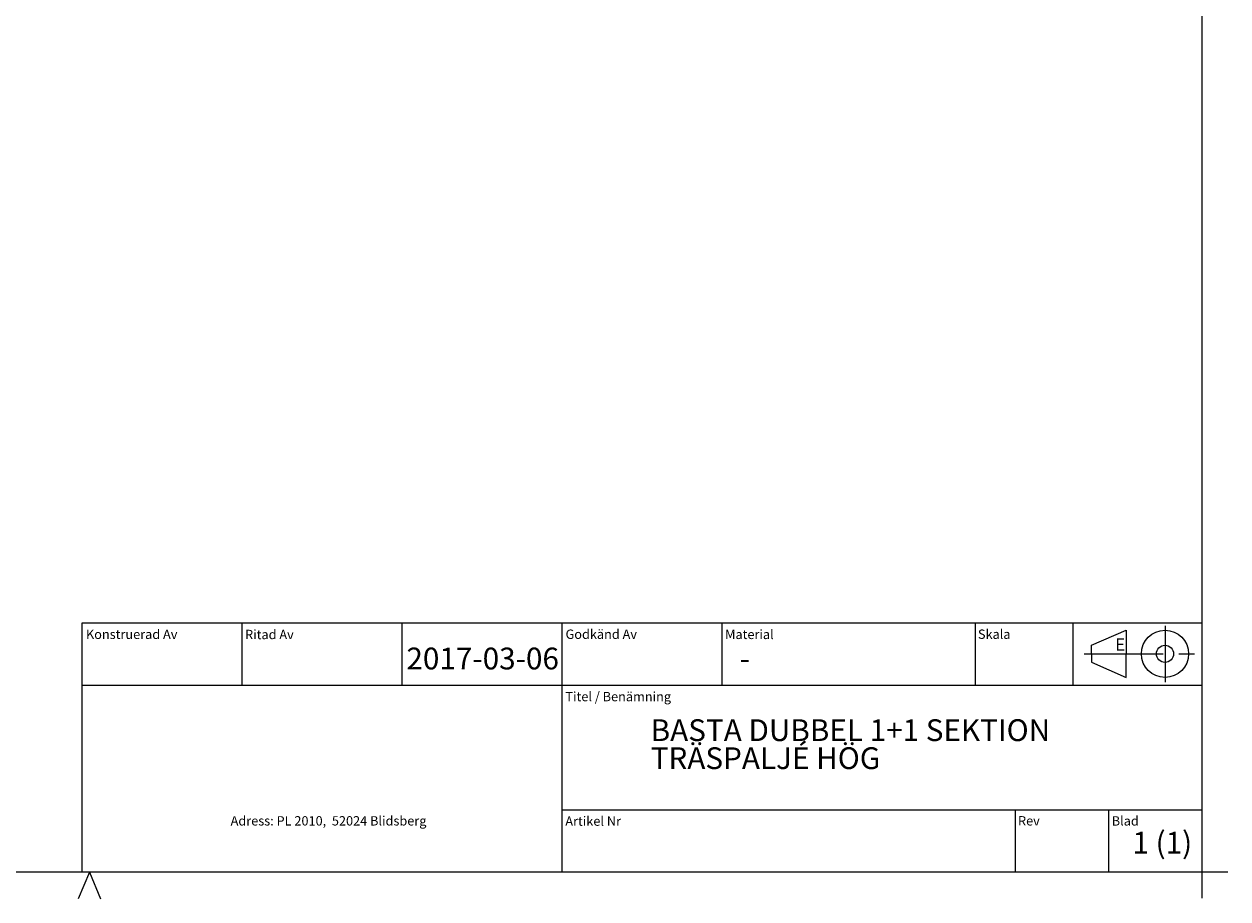
# Model space of a CAD drawing. Units: millimetres. Extents: x 24 to 411, y 10 to 291.
# Drawn here: x 218 to 411, y 10 to 150 of the extents above; entities that cross this region are included whole.
import ezdxf

# ---------------------------------------------------------------- set-up
doc = ezdxf.new("R2010")
doc.units = ezdxf.units.MM
doc.linetypes.add('CENTERX2', pattern=[20.32, 12.7, -2.54, 2.54, -2.54])
doc.styles.add('SLDTEXTSTYLE0', font='TXT', dxfattribs={"width": 0.565552})
doc.styles.add('SLDTEXTSTYLE1', font='TXT', dxfattribs={"width": 0.75})
doc.styles.add('SLDTEXTSTYLE2', font='TXT', dxfattribs={"width": 0.46875})
doc.styles.add('SLDTEXTSTYLE3', font='TXT', dxfattribs={"width": 0.585938})
doc.styles.add('SLDTEXTSTYLE4', font='TXT', dxfattribs={"width": 0.5097})

# ---------------------------------------------------------------- blocks, each defined once
blk = doc.blocks.new('Block4')
at = {"color": 179, "linetype": 'Continuous', "lineweight": 25}
for p, q in [((406.79, 286.79), (406.79, 14.21)), ((406.79, 14.21), (28.21, 14.21)), ((228, 14.21), (226.21, 9.89)), ((228, 14.21), (226.21, 9.89)), ((228, 14.21), (229.79, 9.89)), ((228, 14.21), (229.79, 9.89))]:
    blk.add_line(p, q, dxfattribs=at)
at = {"color": 179, "linetype": 'Continuous', "lineweight": 18}
for p, q in [((411, 14.21), (406.79, 14.21)), ((406.83, 14.21), (406.83, 10))]:
    blk.add_line(p, q, dxfattribs=at)
blk = doc.blocks.new('SW_NOTE_0')
at = {"color": 0, "linetype": 'Continuous', "lineweight": 18, "insert": (0, 1.93), "char_height": 1.5, "attachment_point": 1, "style": 'SLDTEXTSTYLE0'}
blk.add_mtext('Adress: PL 2010,  52024 Blidsberg', dxfattribs=at)
blk = doc.blocks.new('SW_NOTE_1')
at = {"color": 0, "linetype": 'Continuous', "lineweight": 18, "char_height": 3.5, "attachment_point": 1, "style": 'SLDTEXTSTYLE1'}
for s, insert in [('BASTA DUBBEL 1+1 SEKTION', (0, 4.51)), ('TRÄSPALJÉ HÖG', (0, 0.01))]:
    blk.add_mtext(s, dxfattribs=dict(at, insert=insert))

msp = doc.modelspace()

# ---------------------------------------------------------------- linework, layer by layer
at = {"color": 179, "linetype": 'Continuous', "lineweight": 25}
for p, q in [((406.78626, 54.21374), (226.78626, 54.21374)), ((226.78626, 54.21374), (226.78626, 14.21374))]:
    msp.add_line(p, q, dxfattribs=at)
at = {"color": 179, "linetype": 'Continuous', "lineweight": 18}
for p, q in [((252.50054, 54.21374), (252.50054, 44.21374)), ((278.21483, 54.21374), (278.21483, 44.21374)), ((303.92911, 54.21374), (303.92911, 44.21374)), ((329.6434, 54.21374), (329.6434, 44.21374)), ((370.35769, 54.21374), (370.35769, 44.21374)), ((386.07197, 54.21374), (386.07197, 44.21374)), ((389.05889, 50.63471), (394.62018, 53.06237)), ((394.62018, 53.06237), (394.62018, 49.26804)), ((389.05889, 49.26804), (389.05889, 50.63471)), ((389.05889, 49.26804), (389.05889, 47.90136)), ((394.62018, 45.4737), (394.62018, 49.26804)), ((389.05889, 47.90136), (394.62018, 45.4737)), ((226.78626, 44.21374), (406.78626, 44.21374)), ((303.92911, 44.21374), (303.92911, 14.21374)), ((303.92911, 24.21374), (406.78626, 24.21374)), ((376.78626, 24.21374), (376.78626, 14.21374)), ((391.78626, 24.21374), (391.78626, 14.21374))]:
    msp.add_line(p, q, dxfattribs=at)
at = {"color": 179, "linetype": 'CENTERX2', "lineweight": 18}
for p, q in [((400.88797, 53.74212), (400.88797, 44.71121)), ((387.87088, 49.26804), (405.89312, 49.26804))]:
    msp.add_line(p, q, dxfattribs=at)
at = {"color": 179, "linetype": 'Continuous', "lineweight": 18}
for radius in [3.79434, 1.37119]:
    msp.add_circle((400.88797, 49.26804), radius, dxfattribs=at)

# ---------------------------------------------------------------- block references
at = {"color": 7, "linetype": 'Continuous'}
msp.add_blockref('Block4', (0, 0), dxfattribs=at)
at = {"color": 179, "linetype": 'Continuous', "lineweight": 18}
for name, p in [('SW_NOTE_1', (318.21447, 34.241)), ('SW_NOTE_0', (250.69909, 21.25481))]:
    msp.add_blockref(name, p, dxfattribs=at)

# ---------------------------------------------------------------- texts
for s, insert, char_height, attachment_point, style in [('Konstruerad Av', (227.45238, 53.15374), 1.5, 1, 'SLDTEXTSTYLE3'), ('Ritad Av', (253.02231, 53.12319), 1.5, 1, 'SLDTEXTSTYLE3'), ('Godkänd Av', (304.52827, 53.16815), 1.5, 1, 'SLDTEXTSTYLE3'), ('Material', (330.18144, 53.14106), 1.5, 1, 'SLDTEXTSTYLE3'), ('Skala', (370.82065, 53.17037), 1.5, 1, 'SLDTEXTSTYLE3'), ('2017-03-06', (291.21014, 50.26407), 3.5, 2, 'SLDTEXTSTYLE1'), ('E', (392.88117, 51.7504), 2, 1, 'SLDTEXTSTYLE2'), ('-', (332.51312, 50.26407), 3.5, 1, 'SLDTEXTSTYLE1'), ('Titel / Benämning', (304.51035, 43.14719), 1.5, 1, 'SLDTEXTSTYLE4'), ('Artikel Nr', (304.49779, 23.13873), 1.5, 1, 'SLDTEXTSTYLE3'), ('Blad', (392.3266, 23.17502), 1.5, 1, 'SLDTEXTSTYLE3'), ('Rev', (377.25918, 23.18976), 1.5, 1, 'SLDTEXTSTYLE3'), ('1 (1)', (395.65508, 20.67371), 3.5, 1, 'SLDTEXTSTYLE3')]:
    msp.add_mtext(s, dxfattribs=dict(at, insert=insert, char_height=char_height, attachment_point=attachment_point, style=style))

doc.saveas('drawing.dxf')
